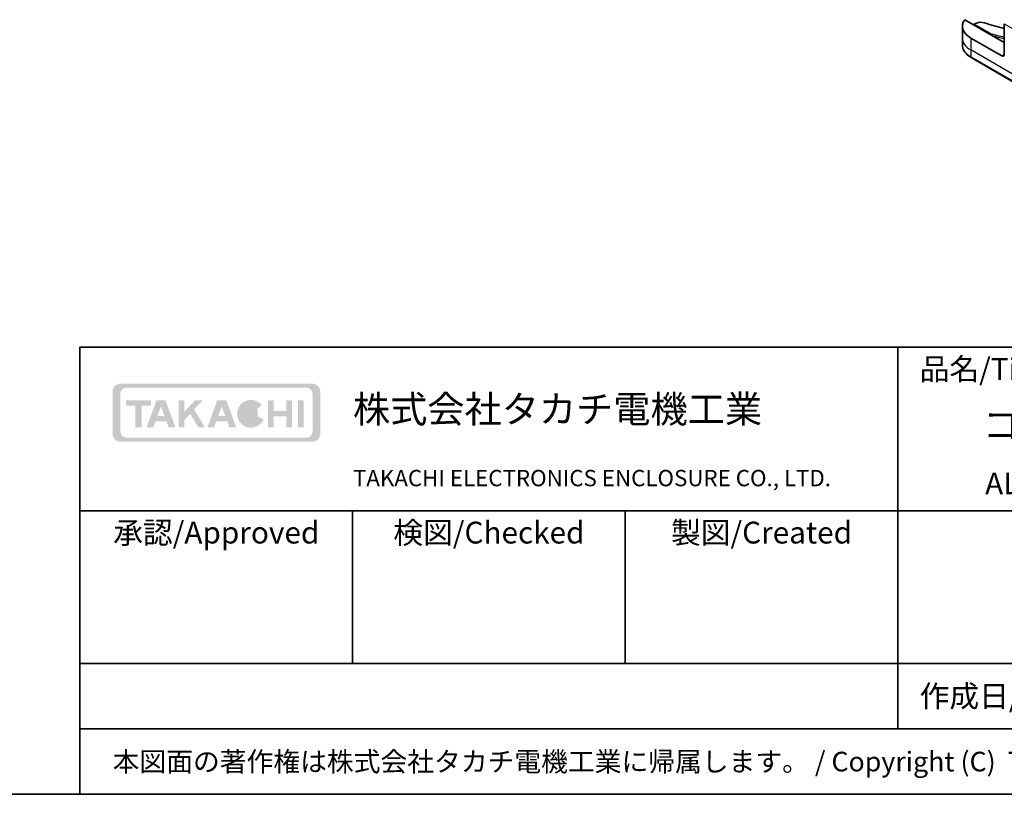
# Model space of a CAD drawing. Units: millimetres. Extents: x 0 to 9053, y 0 to 1686.
# Drawn here: x 716 to 1032, y 0 to 249 of the extents above; entities that cross this region are included whole.
import ezdxf
from ezdxf.enums import TextEntityAlignment as Align

# ---------------------------------------------------------------- set-up
doc = ezdxf.new("R2010")
doc.units = ezdxf.units.MM
for name, color, linetype, lineweight in [('Border (ISO)', 7, 'Continuous', 35), ('Title (ISO)', 7, 'Continuous', 35), ('Visible (ISO)', 7, 'Continuous', 35), ('Visible Narrow (ISO)', 7, 'Continuous', 25)]:
    doc.layers.add(name, color=color, linetype=linetype, lineweight=lineweight)
doc.layers.add('Hatch (ISO)', color=1, linetype='Continuous', lineweight=18, true_color=0xff0000)
doc.styles.add('Note Text (TK)', font='MS PGothic.ttf')
doc.styles.add('文字スタイル40', font='MS PGothic.ttf')
doc.styles.add('文字スタイル67', font='arial.ttf')

# ---------------------------------------------------------------- blocks, each defined once
blk = doc.blocks.new('図面枠 tk図枠')
at = {"layer": 'Border (ISO)'}
blk.add_line((14.5, 8), (405.5, 8), dxfattribs=at)
blk = doc.blocks.new('表題欄 コピー版 コピー版 tk表題欄')
at = {"layer": 'Hatch (ISO)'}
h = blk.add_hatch(color=256, dxfattribs=at)
edge = h.paths.add_edge_path(flags=0)
edge.add_arc((95.445, 237.347), 0.596, 270, 360)
edge.add_line((96.041, 237.347), (96.041, 240.759))
edge.add_arc((95.445, 240.759), 0.596, 0, 90)
edge.add_line((95.445, 241.354), (79.007, 241.354))
edge.add_arc((79.007, 240.759), 0.596, 90, 180)
edge.add_line((78.411, 240.759), (78.411, 237.347))
edge.add_arc((79.007, 237.347), 0.596, 180, 270)
edge.add_line((79.007, 236.751), (95.445, 236.751))
edge = h.paths.add_edge_path()
edge.add_line((77.709, 241.003), (77.709, 237.102))
edge.add_arc((78.411, 237.102), 0.702, 180, 270)
edge.add_line((78.411, 236.4), (96.041, 236.4))
edge.add_arc((96.041, 237.102), 0.702, 270, 360)
edge.add_line((96.743, 237.102), (96.743, 241.003))
edge.add_arc((96.041, 241.003), 0.702, 0, 90)
edge.add_line((96.041, 241.705), (78.411, 241.705))
edge.add_arc((78.411, 241.003), 0.702, 90, 180)
for points in [[(78.941, 240.195), (78.941, 239.706), (79.79, 239.706), (79.79, 237.706), (80.378, 237.706), (80.378, 239.706), (81.227, 239.706), (81.227, 240.195)], [(85.554, 237.706), (84.813, 238.94), (84.287, 238.372), (84.287, 237.706), (83.765, 237.706), (83.765, 240.195), (84.287, 240.195), (84.287, 239.147), (85.259, 240.195), (85.976, 240.195), (85.189, 239.345), (86.173, 237.706)], [(91.961, 240.195), (91.961, 237.706), (92.479, 237.706), (92.479, 238.706), (93.638, 238.706), (93.638, 237.706), (94.156, 237.706), (94.156, 240.195), (93.638, 240.195), (93.638, 239.196), (92.479, 239.196), (92.479, 240.195)], [(94.711, 240.195), (94.711, 237.706), (95.234, 237.706), (95.234, 240.195)]]:
    blk.add_hatch(color=256, dxfattribs=at).paths.add_polyline_path(points)
h = blk.add_hatch(color=256, dxfattribs=at)
h.paths.add_polyline_path([(82.46, 238.759), (81.822, 238.759), (82.141, 239.627)], flags=0)
h.paths.add_polyline_path([(82.649, 238.245), (81.633, 238.245), (81.435, 237.706), (80.819, 237.706), (81.733, 240.195), (82.549, 240.195), (83.463, 237.706), (82.846, 237.706)])
h = blk.add_hatch(color=256, dxfattribs=at)
h.paths.add_polyline_path([(87.397, 238.759), (88.034, 238.759), (87.715, 239.627)], flags=0)
h.paths.add_polyline_path([(87.01, 237.706), (87.208, 238.245), (88.223, 238.245), (88.421, 237.706), (89.038, 237.706), (88.124, 240.195), (87.307, 240.195), (86.393, 237.706)])
h = blk.add_hatch(color=256, dxfattribs=at)
edge = h.paths.add_edge_path()
edge.add_arc((90.393, 238.951), 1.273, 38.55054, 336.58202)
edge.add_line((91.561, 238.445), (91.042, 238.669))
edge.add_ellipse((90.393, 238.951), major_axis=(0, -0.8), ratio=0.867347, start_angle=124.65102, end_angle=429.41092, ccw=False)
edge.add_line((90.963, 239.406), (91.388, 239.744))
at = {"layer": 'Title (ISO)'}
for p, q in [((74.709, 245.053), (255.709, 245.053)), ((74.709, 204.053), (74.709, 245.053)), ((149.709, 245.053), (149.709, 210.053)), ((74.709, 230.053), (230.709, 230.053)), ((99.709, 230.053), (99.709, 216.053)), ((124.709, 230.053), (124.709, 216.053)), ((74.709, 216.053), (230.709, 216.053)), ((255.709, 210.053), (74.709, 210.053)), ((74.709, 204.053), (255.709, 204.053))]:
    blk.add_line(p, q, dxfattribs=at)
at = {"layer": 'Title (ISO)', "color": 1, "true_color": 0xff0000, "char_height": 2, "line_spacing_factor": 1.5, "style": 'Note Text (TK)'}
for s, insert, attachment_point in [('\\fＭＳ Ｐゴシック|b0|i0;{\\H2.0000;品名/Title}', (151.709, 243.053), 4), ('\\fＭＳ Ｐゴシック|b0|i0;{\\H2.0000;検図/Checked}', (112.209, 228.053), 5), ('\\fＭＳ Ｐゴシック|b0|i0;{\\H2.0000;製図/Created}', (137.209, 228.053), 5), ('\\fＭＳ Ｐゴシック|b0|i0;{\\H2.0000;承認/Approved}', (87.209, 228.053), 5), ('\\fＭＳ Ｐゴシック|b0|i0;{\\H2.0000;作成日/Date}', (151.709, 213.053), 4)]:
    blk.add_mtext(s, dxfattribs=dict(at, insert=insert, attachment_point=attachment_point))
at = {"layer": 'Title (ISO)', "color": 7, "attachment_point": 4, "line_spacing_factor": 1.5, "style": 'Note Text (TK)'}
for s, insert, char_height in [('株式会社タカチ電機工業', (99.743, 239.053), 2.5), ('\\fArial|b0|i0;{\\H1.4986;TAKACHI ELECTRONICS ENCLOSURE CO., LTD.}', (99.743, 233.053), 1.4986), ('\\fMS PGothic|b0|i0;{\\H1.8000;本図面の著作権は株式会社タカチ電機工業に帰属します。 / Copyright (C)\xa0 TAKACHI ELECTRONICS ENCLOSURE CO., LTD. All Rights Reserved.}', (77.709, 207.053), 1.8)]:
    blk.add_mtext(s, dxfattribs=dict(at, insert=insert, char_height=char_height))
at = {"layer": 'Title (ISO)', "color": 7}
for tag, p, height, style in [('<品名>_001', (157.496, 236.654), 2.5, 'Note Text (TK)'), ('<Title>_001', (157.709, 231.552), 2, '文字スタイル67'), ('<型番>_001', (157.658, 219.993), 3, '文字スタイル40'), ('<ページ_No.>_001', (237.949, 212.303), 2.5, 'Note Text (TK)'), ('<総ページ数>_001', (246.793, 212.303), 2.5, 'Note Text (TK)'), ('作成日_001', (175.639, 211.781), 2.5, 'Note Text (TK)')]:
    blk.add_attdef(tag, p, '', height=height, dxfattribs=dict(at, style=style))
at = {"layer": 'Title (ISO)', "color": 7, "style": 'Note Text (TK)'}
for tag, p in [('<尺度>', (243.209, 224.553)), ('<部品サイズ>', (112.209, 213.053))]:
    blk.add_attdef(tag, text='', height=2.5, dxfattribs=at).set_placement(p, align=Align.MIDDLE_CENTER)

msp = doc.modelspace()

# ---------------------------------------------------------------- linework, layer by layer
at = {"layer": 'Visible (ISO)'}
for p, q in [((1018.2099, 246.5246), (1018.2099, 242.7143)), ((1031.668, 241.2854), (1018.9503, 248.628)), ((1022.016, 247.1437), (1022.4667, 247.404)), ((1031.668, 237.4751), (1031.668, 247.2799)), ((1018.2099, 242.7143), (1018.2099, 240.5301)), ((1030.8431, 236.9988), (1020.9436, 242.7143)), ((1021.0644, 236.4527), (1035.9136, 227.8795))]:
    msp.add_line(p, q, dxfattribs=at)
for centre, major_axis, start_param, end_param in [((1027.5432, 246.5246), (-9.3333, 0), 5.88218392, 7.06858347), ((1022.016, 246.858), (-0.175, -0.3031), 3.92699082, 4.71238898), ((1024.1167, 246.4514), (2.3333, 0), 1.04765332, 2.35619449), ((1055.5918, 277.9597), (60.6667, 0), 4.18924598, 4.30703072), ((1030.8431, 237.9514), (0.5833, -1.0104), 5.49778714, 7.06858347)]:
    msp.add_ellipse(centre, major_axis=major_axis, ratio=0.57735027, start_param=start_param, end_param=end_param, dxfattribs=at)
for points, knots in [([(1026.8473, 244.0686), (1026.8656, 244.1087), (1026.8871, 244.1463), (1026.9362, 244.2157), (1026.9637, 244.246), (1026.9921, 244.2692), (1026.9927, 244.2697), (1026.9932, 244.2701)], [-0.023653756, -0.023653756, -0.023653756, -0.023653756, -0.0123004843, -0.0123004843, 0, 0, 0.0002491644, 0.0002491644, 0.0002491644, 0.0002491644]), ([(1021.0644, 236.4527), (1020.7175, 236.653), (1020.3952, 236.8706), (1019.8076, 237.3375), (1019.5423, 237.5869), (1019.0768, 238.1144), (1018.8765, 238.3926), (1018.5498, 238.9732), (1018.4234, 239.2756), (1018.2534, 239.8954), (1018.2099, 240.2127), (1018.2099, 240.5301)], [3.141592654, 3.141592654, 3.141592654, 3.141592654, 3.298672286, 3.298672286, 3.455751919, 3.455751919, 3.612831552, 3.612831552, 3.769911184, 3.769911184, 3.926990817, 3.926990817, 3.926990817, 3.926990817])]:
    msp.add_open_spline(points, degree=3, knots=knots, dxfattribs=at)
at = {"layer": 'Visible Narrow (ISO)'}
for p, q in [((1026.9932, 244.2701), (1022.016, 247.1437)), ((1031.668, 247.2799), (1035.7928, 244.8984)), ((1020.9436, 242.7143), (1020.9436, 238.9039)), ((1035.7928, 230.3307), (1020.9436, 238.9039)), ((1020.9436, 238.9039), (1020.9436, 236.7198)), ((1031.668, 237.4751), (1030.8431, 236.9988)), ((1035.7928, 228.1466), (1020.9436, 236.7198))]:
    msp.add_line(p, q, dxfattribs=at)
for centre, major_axis, start_param, end_param in [((1055.5918, 277.9597), (-64.9833, 0), 1.11509655, 1.1937751), ((1055.5918, 277.6739), (65.3333, 0), 4.27200272, 4.3374881), ((1027.5432, 242.7143), (-9.3333, 0), 0, 0.78539816), ((1027.5432, 240.5301), (-9.3333, 0), 0, 0.78539816), ((1021.356, 236.9579), (-0.2917, -0.5052), 5.49778714, 6.28318531)]:
    msp.add_ellipse(centre, major_axis=major_axis, ratio=0.57735027, start_param=start_param, end_param=end_param, dxfattribs=at)

# ---------------------------------------------------------------- block references
at = {"xscale": 3.5, "yscale": 3.5, "zscale": 3.5}
msp.add_blockref('図面枠 tk図枠', (-50.75, -28), dxfattribs=at)
ref = msp.add_blockref('表題欄 コピー版 コピー版 tk表題欄', (473.5191, -714.1846), dxfattribs=dict(xscale=3.5, yscale=3.5, zscale=3.5))
ref.add_attrib('<品名>_001', 'コーナーガード付アルミケース', (1024.7543, 114.103), dxfattribs={"layer": 'Title (ISO)', "color": 7, "height": 8.75, "style": 'Note Text (TK)'})
ref.add_attrib('<Title>_001', 'ALUMINIUM ENCLOSURE with CORNER GUARD', (1025.5, 96.2476), dxfattribs={"layer": 'Title (ISO)', "color": 7, "height": 7, "style": '文字スタイル67'})

doc.saveas('drawing.dxf')
